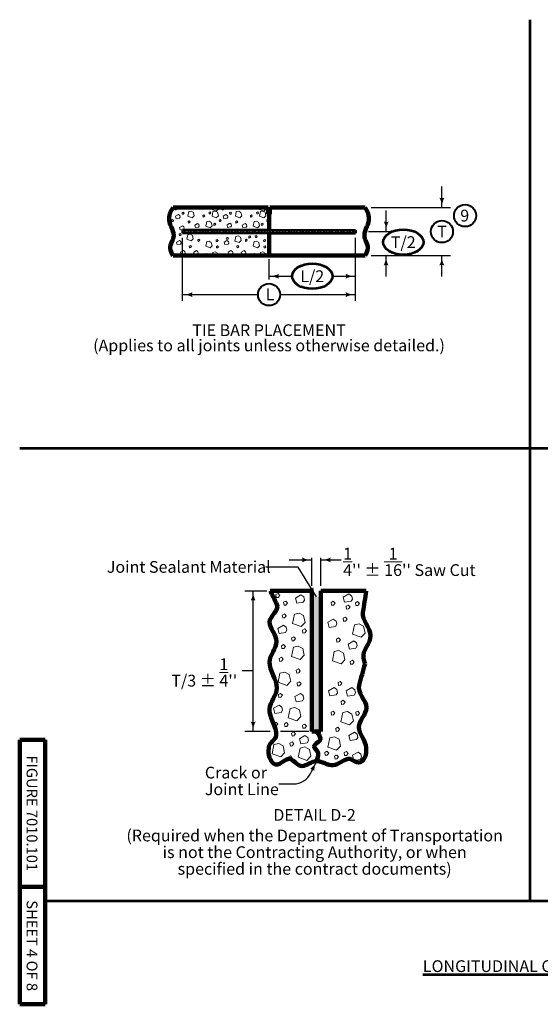
# Model space of a CAD drawing. Units: feet. Extents: x 10333 to 38756, y 8976 to 10990.
# Drawn here: x 21133 to 22195, y 8980 to 10990 of the extents above; entities that cross this region are included whole.
import ezdxf
from ezdxf.enums import TextEntityAlignment as Align

# ---------------------------------------------------------------- set-up
doc = ezdxf.new("R2010")
doc.units = ezdxf.units.FT
doc.header["$MEASUREMENT"] = 0
for name, color, linetype, lineweight in [('dsnStdBlock', 7, 'Continuous', 140), ('dsnStdLabel', 140, 'Continuous', 53), ('dsnStdLineWork', 7, 'Continuous', 30), ('Level 2', 7, 'Continuous', 0), ('Level 3', 7, 'Continuous', 0), ('Level 5', 7, 'Continuous', 0), ('Level 8', 7, 'Continuous', 0)]:
    doc.layers.add(name, color=color, linetype=linetype, lineweight=lineweight)
doc.styles.add('Style-Arial', font='arial.ttf')

# ---------------------------------------------------------------- blocks, each defined once
blk = doc.blocks.new('CIR35_1')
at = {"layer": 'Level 2', "color": 6, "linetype": 'Continuous', "lineweight": 40}
blk.add_circle((0, 0), 15, dxfattribs=at)
blk = doc.blocks.new('CIR35_3')
at = {"layer": 'Level 2', "color": 140, "linetype": 'Continuous', "lineweight": 40}
blk.add_circle((0, 0), 15.3, dxfattribs=at)
blk = doc.blocks.new('CIR35_4')
at = {"layer": 'Level 2', "color": 140, "linetype": 'Continuous', "lineweight": 40}
blk.add_circle((0, 0), 15.3, dxfattribs=at)
blk = doc.blocks.new('ELLP35')
at = {"layer": 'Level 2', "color": 140, "linetype": 'Continuous', "lineweight": 53}
blk.add_ellipse((0, 0), major_axis=(28, 0), ratio=0.628754, dxfattribs=at)
blk = doc.blocks.new('LT_5')
at = {"layer": 'dsnStdLabel', "linetype": 'Continuous', "lineweight": 30}
blk.add_hatch(color=256, dxfattribs=at).paths.add_polyline_path([(-200, 50, -0.156), (-200, -50, -0.123106), (0, 0, -0.123106)])

msp = doc.modelspace()

# ---------------------------------------------------------------- hatches: boundary and pattern name
at = {"layer": 'Level 2', "linetype": 'Continuous', "lineweight": 106}
msp.add_hatch(color=9, dxfattribs=at).paths.add_polyline_path([(21728.6, 9536.9), (21728.6, 9711.8), (21728.6, 9811.8), (21746.9, 9811.8), (21747, 9680.6), (21747, 9536.9)])

# ---------------------------------------------------------------- linework, layer by layer
at = {"layer": 'dsnStdLineWork', "color": 7, "linetype": 'Continuous', "lineweight": 53}
for p, q in [((22173.5, 10990), (22173.5, 9190.3)), ((23256.6, 10114.8), (21132.5, 10114.8)), ((23256.6, 9190.3), (21184.5, 9190.3))]:
    msp.add_line(p, q, dxfattribs=at)
at = {"layer": 'Level 2', "color": 140, "linetype": 'Continuous', "lineweight": 30}
for p, q in [((21994, 10606.4), (21994, 10649.3)), ((21849.9, 10606.4), (22011.3, 10606.4)), ((21880.3, 10557.9), (21880.3, 10600.5)), ((21844.3, 10557.4), (21889.2, 10557.4)), ((21464.9, 10416), (21464.9, 10544.8)), ((21817.5, 10416), (21817.5, 10544.8)), ((21641.2, 10459.5), (21641.2, 10500.9)), ((21849.9, 10508.4), (22011.3, 10508.4)), ((21880, 10465.8), (21880, 10508.4)), ((21993.8, 10465.6), (21993.8, 10508.4)), ((21641.2, 10466.3), (21688.2, 10466.3)), ((21770.5, 10466.3), (21817.5, 10466.3)), ((21464.9, 10428.7), (21618.7, 10428.7)), ((21663.7, 10428.7), (21817.5, 10428.7)), ((21728.6, 9834), (21728.6, 9891.6)), ((21747, 9834), (21747, 9891.6)), ((21700.4, 9872.7), (21634.5, 9872.7)), ((21682.6, 9887.2), (21728.6, 9887.2)), ((21737.8, 9811.8), (21700.4, 9872.7)), ((21747, 9887.2), (21788.4, 9887.2)), ((21591.8, 9824.3), (21636.5, 9824.3)), ((21608.8, 9536.9), (21608.8, 9824.3)), ((21608.8, 9661), (21586.1, 9661)), ((21643.4, 9536.9), (21591.8, 9536.9)), ((21737.8, 9476.4), (21726.7, 9452.6)), ((21661.5, 9429.9), (21691.2, 9429.9))]:
    msp.add_line(p, q, dxfattribs=at)
at = {"layer": 'Level 2', "color": 7, "linetype": 'Continuous', "lineweight": 106}
for p, q in [((21639.3, 10606.4), (21445.3, 10606.4)), ((21639.3, 10593), (21639.3, 10606.4)), ((21639.3, 10603), (21643.1, 10603)), ((21641.2, 10593), (21639.3, 10593)), ((21641.2, 10593), (21643.1, 10593)), ((21641.2, 10560.5), (21641.2, 10593)), ((21643.1, 10593), (21643.1, 10606.4)), ((21643.1, 10606.4), (21837.1, 10606.4)), ((21641.2, 10508.4), (21641.2, 10554.4)), ((21445.3, 10508.4), (21641.2, 10508.4)), ((21641.2, 10508.4), (21837.1, 10508.4)), ((21728.6, 9824.3), (21643.8, 9824.3)), ((21728.6, 9824.3), (21728.6, 9536.9)), ((21839.2, 9824.3), (21747, 9824.3)), ((21747, 9824.3), (21747, 9536.9)), ((21737.8, 9536.9), (21728.6, 9536.9)), ((21747, 9536.9), (21737.8, 9536.9))]:
    msp.add_line(p, q, dxfattribs=at)
at = {"layer": 'Level 2', "color": 7, "linetype": 'Continuous', "lineweight": 53}
for p, q in [((21464.9, 10560.5), (21464.9, 10554.4)), ((21641.2, 10560.5), (21464.9, 10560.5)), ((21641.2, 10554.4), (21464.9, 10554.4)), ((21641.2, 10560.5), (21817.5, 10560.5)), ((21641.2, 10554.4), (21817.5, 10554.4)), ((21817.5, 10560.5), (21817.5, 10554.4))]:
    msp.add_line(p, q, dxfattribs=at)
at = {"layer": 'Level 2', "color": 7, "linetype": 'Continuous', "lineweight": 30}
msp.add_line((21722.4, 9536.9), (21664.8, 9536.9), dxfattribs=at)
at = {"layer": 'Level 2', "color": 7, "linetype": 'Continuous', "lineweight": 0, "flags": 128}
for points in [[(21439.5, 10595.3), (21440.7, 10589.9)], [(21512.7, 10606.4), (21512.8, 10605.8)], [(21512.8, 10605.8), (21514.7, 10605.9)], [(21514.7, 10605.9), (21515.1, 10606.4)], [(21524.9, 10602.5), (21525.7, 10606.4)], [(21533.7, 10599.3), (21524.9, 10602.5)], [(21537.8, 10603.5), (21533.7, 10599.3)], [(21537.2, 10606.4), (21537.8, 10603.5)], [(21609.7, 10606.4), (21609.8, 10605.8)], [(21609.8, 10605.8), (21611.8, 10605.9)], [(21611.8, 10605.9), (21612.1, 10606.4)], [(21621.9, 10602.5), (21622.8, 10606.4)], [(21630.8, 10599.3), (21621.9, 10602.5)], [(21634.8, 10603.5), (21630.8, 10599.3)], [(21634.2, 10606.4), (21634.8, 10603.5)], [(21440.7, 10589.9), (21437.3, 10586.4)], [(21439.9, 10525.2), (21440.9, 10526.4)], [(21440.9, 10526.4), (21440, 10527.3)], [(21525.5, 10508.4), (21526.8, 10514.7)], [(21526.8, 10514.7), (21531.6, 10515.8)], [(21531.6, 10515.8), (21536.3, 10513.2)], [(21536.3, 10513.2), (21537.3, 10508.4)], [(21622.6, 10508.4), (21623.9, 10514.7)], [(21623.9, 10514.7), (21628.7, 10515.8)], [(21628.7, 10515.8), (21633.3, 10513.2)], [(21633.3, 10513.2), (21634.4, 10508.4)], [(21450.6, 10508.6), (21450.3, 10508.4)], [(21450.7, 10508.4), (21450.6, 10508.6)], [(21547.7, 10508.6), (21547.4, 10508.4)], [(21547.8, 10508.4), (21547.7, 10508.6)]]:
    msp.add_lwpolyline(points, dxfattribs=at)
for points in [[(21448.4, 10604.6), (21448.8, 10601.6), (21450.8, 10601.7), (21452.4, 10603.8), (21450.6, 10605.8), (21448.4, 10604.6)], [(21463.8, 10596.1), (21464.2, 10593.1), (21466.2, 10593.2), (21467.8, 10595.3), (21466, 10597.3), (21463.8, 10596.1)], [(21477.4, 10598.2), (21482.2, 10599.2), (21486.9, 10596.6), (21488.4, 10589.8), (21484.3, 10585.6), (21475.5, 10588.7), (21477.4, 10598.2)], [(21518.8, 10596.5), (21519.2, 10593.5), (21521.1, 10593.7), (21522.8, 10595.8), (21521, 10597.7), (21518.8, 10596.5)], [(21526.8, 10598.3), (21531.6, 10599.3), (21536.3, 10596.8), (21537.8, 10589.9), (21533.7, 10585.7), (21524.9, 10588.9), (21526.8, 10598.3)], [(21545.4, 10604.6), (21545.9, 10601.6), (21547.8, 10601.7), (21549.5, 10603.8), (21547.7, 10605.8), (21545.4, 10604.6)], [(21560.8, 10596.1), (21561.3, 10593.1), (21563.2, 10593.2), (21564.9, 10595.3), (21563.1, 10597.3), (21560.8, 10596.1)], [(21574.5, 10598.2), (21579.3, 10599.2), (21583.9, 10596.6), (21585.4, 10589.8), (21581.4, 10585.6), (21572.5, 10588.7), (21574.5, 10598.2)], [(21615.8, 10596.5), (21616.3, 10593.5), (21618.2, 10593.7), (21619.8, 10595.8), (21618.1, 10597.7), (21615.8, 10596.5)], [(21623.9, 10598.3), (21628.7, 10599.3), (21633.3, 10596.8), (21634.8, 10589.9), (21630.8, 10585.7), (21621.9, 10588.9), (21623.9, 10598.3)], [(21442.4, 10581.1), (21442.8, 10578.1), (21444.8, 10578.2), (21446.4, 10580.3), (21444.6, 10582.3), (21442.4, 10581.1)], [(21450.6, 10588.9), (21452, 10583.6), (21458.5, 10584.7), (21459.9, 10586.9), (21459.1, 10590.1), (21456.3, 10592.2), (21450.6, 10588.9)], [(21476.2, 10577.9), (21476.7, 10574.9), (21478.6, 10575.1), (21480.3, 10577.2), (21478.5, 10579.1), (21476.2, 10577.9)], [(21489.7, 10570.7), (21491, 10565.5), (21497.6, 10566.5), (21499, 10568.8), (21498.2, 10571.9), (21495.4, 10574), (21489.7, 10570.7)], [(21506, 10590.2), (21506.5, 10587.2), (21508.4, 10587.4), (21510.1, 10589.5), (21508.3, 10591.4), (21506, 10590.2)], [(21514, 10577.8), (21518.8, 10578.8), (21523.4, 10576.3), (21524.9, 10569.4), (21520.8, 10565.2), (21512, 10568.3), (21514, 10577.8)], [(21528.3, 10573.1), (21528.8, 10570.1), (21530.7, 10570.3), (21532.4, 10572.4), (21530.6, 10574.3), (21528.3, 10573.1)], [(21539.4, 10581.1), (21539.9, 10578.1), (21541.8, 10578.2), (21543.5, 10580.3), (21541.7, 10582.3), (21539.4, 10581.1)], [(21547.7, 10588.9), (21549, 10583.6), (21555.6, 10584.7), (21556.9, 10586.9), (21556.2, 10590.1), (21553.4, 10592.2), (21547.7, 10588.9)], [(21555.5, 10571.1), (21556.8, 10565.9), (21563.4, 10566.9), (21564.8, 10569.2), (21564, 10572.3), (21561.2, 10574.4), (21555.5, 10571.1)], [(21573.3, 10577.9), (21573.7, 10574.9), (21575.7, 10575.1), (21577.3, 10577.2), (21575.5, 10579.1), (21573.3, 10577.9)], [(21586.7, 10570.7), (21588.1, 10565.5), (21594.7, 10566.5), (21596, 10568.8), (21595.3, 10571.9), (21592.4, 10574), (21586.7, 10570.7)], [(21603.1, 10590.2), (21603.5, 10587.2), (21605.5, 10587.4), (21607.1, 10589.5), (21605.3, 10591.4), (21603.1, 10590.2)], [(21611, 10577.8), (21615.8, 10578.8), (21620.4, 10576.3), (21621.9, 10569.4), (21617.9, 10565.2), (21609.1, 10568.3), (21611, 10577.8)], [(21625.4, 10573.1), (21625.8, 10570.1), (21627.8, 10570.3), (21629.4, 10572.4), (21627.6, 10574.3), (21625.4, 10573.1)], [(21636.5, 10581.1), (21636.9, 10578.1), (21638.9, 10578.2), (21640.5, 10580.3), (21638.7, 10582.3), (21636.5, 10581.1)], [(21457.9, 10552), (21458.4, 10549), (21460.3, 10549.2), (21462, 10551.3), (21460.2, 10553.2), (21457.9, 10552)], [(21458.8, 10566.1), (21460.2, 10560.9), (21466.8, 10561.9), (21468.1, 10564.1), (21467.4, 10567.3), (21464.5, 10569.4), (21458.8, 10566.1)], [(21504.2, 10557.1), (21504.7, 10554.1), (21506.6, 10554.3), (21508.3, 10556.4), (21506.5, 10558.3), (21504.2, 10557.1)], [(21452.7, 10536), (21454.1, 10530.8), (21460.6, 10531.8), (21462, 10534), (21461.2, 10537.2), (21458.4, 10539.3), (21452.7, 10536)], [(21475.3, 10551.1), (21480.1, 10552.2), (21484.8, 10549.6), (21486.3, 10542.7), (21482.2, 10538.5), (21473.4, 10541.7), (21475.3, 10551.1)], [(21495.8, 10540.5), (21496.3, 10537.5), (21498.2, 10537.6), (21499.9, 10539.7), (21498.1, 10541.7), (21495.8, 10540.5)], [(21514, 10536.9), (21518.8, 10537.9), (21523.4, 10535.4), (21524.9, 10528.5), (21520.8, 10524.3), (21512, 10527.5), (21514, 10536.9)], [(21533.1, 10540.2), (21533.6, 10537.2), (21535.5, 10537.3), (21537.2, 10539.4), (21535.4, 10541.4), (21533.1, 10540.2)], [(21549.8, 10536), (21551.1, 10530.8), (21557.7, 10531.8), (21559, 10534), (21558.3, 10537.2), (21555.4, 10539.3), (21549.8, 10536)], [(21554.6, 10544.5), (21555, 10541.5), (21557, 10541.7), (21558.6, 10543.7), (21556.8, 10545.7), (21554.6, 10544.5)], [(21573.4, 10547.6), (21578.2, 10548.6), (21582.9, 10546.1), (21584.4, 10539.2), (21580.3, 10535), (21571.5, 10538.1), (21573.4, 10547.6)], [(21592.9, 10540.5), (21593.3, 10537.5), (21595.3, 10537.6), (21596.9, 10539.7), (21595.1, 10541.7), (21592.9, 10540.5)], [(21599.8, 10547.3), (21600.3, 10544.3), (21602.2, 10544.4), (21603.9, 10546.5), (21602.1, 10548.5), (21599.8, 10547.3)], [(21611, 10536.9), (21615.8, 10537.9), (21620.4, 10535.4), (21621.9, 10528.5), (21617.9, 10524.3), (21609.1, 10527.5), (21611, 10536.9)], [(21613, 10548.2), (21613.5, 10545.2), (21615.4, 10545.4), (21617.1, 10547.5), (21615.3, 10549.4), (21613, 10548.2)], [(21630.2, 10540.2), (21630.6, 10537.2), (21632.6, 10537.3), (21634.2, 10539.4), (21632.4, 10541.4), (21630.2, 10540.2)], [(21460.8, 10515.5), (21462.1, 10510.2), (21468.7, 10511.3), (21470.1, 10513.5), (21469.3, 10516.7), (21466.5, 10518.8), (21460.8, 10515.5)], [(21478.6, 10527.6), (21479.1, 10524.6), (21481, 10524.8), (21482.7, 10526.9), (21480.9, 10528.8), (21478.6, 10527.6)], [(21487.5, 10515.2), (21488.8, 10509.9), (21495.4, 10511), (21496.7, 10513.2), (21496, 10516.4), (21493.1, 10518.5), (21487.5, 10515.2)], [(21512.3, 10511.6), (21512.8, 10508.6), (21514.7, 10508.7), (21516.4, 10510.8), (21514.6, 10512.8), (21512.3, 10511.6)], [(21533.9, 10527.2), (21534.3, 10524.2), (21536.3, 10524.3), (21537.9, 10526.4), (21536.1, 10528.4), (21533.9, 10527.2)], [(21557.8, 10515.5), (21559.2, 10510.2), (21565.8, 10511.3), (21567.1, 10513.5), (21566.4, 10516.7), (21563.5, 10518.8), (21557.8, 10515.5)], [(21575.7, 10527.6), (21576.1, 10524.6), (21578.1, 10524.8), (21579.7, 10526.9), (21577.9, 10528.8), (21575.7, 10527.6)], [(21584.5, 10515.2), (21585.9, 10509.9), (21592.4, 10511), (21593.8, 10513.2), (21593, 10516.4), (21590.2, 10518.5), (21584.5, 10515.2)], [(21609.4, 10511.6), (21609.8, 10508.6), (21611.8, 10508.7), (21613.4, 10510.8), (21611.6, 10512.8), (21609.4, 10511.6)], [(21630.9, 10527.2), (21631.4, 10524.2), (21633.3, 10524.3), (21635, 10526.4), (21633.2, 10528.4), (21630.9, 10527.2)], [(21655.2, 9816.3), (21656.1, 9810.3), (21660, 9810.6), (21663.3, 9814.8), (21659.7, 9818.7), (21655.2, 9816.3)], [(21695, 9809.1), (21697.7, 9798.6), (21710.9, 9800.7), (21713.6, 9805.2), (21712.1, 9811.5), (21706.4, 9815.7), (21695, 9809.1)], [(21792.8, 9811.2), (21795.5, 9800.7), (21808.7, 9802.8), (21811.4, 9807.3), (21809.9, 9813.5), (21804.2, 9817.7), (21792.8, 9811.2)], [(21671, 9800.8), (21671.9, 9794.8), (21675.8, 9795.1), (21679.1, 9799.3), (21675.5, 9803.2), (21671, 9800.8)], [(21767.9, 9800.5), (21768.8, 9794.5), (21772.6, 9794.8), (21775.9, 9799), (21772.3, 9802.9), (21767.9, 9800.5)], [(21798.5, 9792.7), (21799.4, 9786.7), (21803.3, 9787), (21806.6, 9791.2), (21803, 9795.1), (21798.5, 9792.7)], [(21817.5, 9799.8), (21818.4, 9793.8), (21822.3, 9794.1), (21825.6, 9798.3), (21822, 9802.2), (21817.5, 9799.8)], [(21668.2, 9774.7), (21669.1, 9768.7), (21673, 9769), (21676.3, 9773.2), (21672.7, 9777.1), (21668.2, 9774.7)], [(21692.9, 9776.4), (21702.5, 9778.5), (21711.7, 9773.4), (21714.7, 9759.6), (21706.6, 9751.2), (21689, 9757.5), (21692.9, 9776.4)], [(21792.6, 9768), (21793.5, 9762.1), (21797.4, 9762.4), (21800.7, 9766.5), (21797.1, 9770.4), (21792.6, 9768)], [(21659.1, 9747.4), (21661.8, 9736.9), (21674.9, 9739), (21677.6, 9743.5), (21676.1, 9749.8), (21670.5, 9754), (21659.1, 9747.4)], [(21760.9, 9759.8), (21763.6, 9749.4), (21776.8, 9751.5), (21779.4, 9755.9), (21777.9, 9762.2), (21772.3, 9766.4), (21760.9, 9759.8)], [(21815.3, 9754.7), (21824.8, 9756.7), (21834.1, 9751.7), (21837.1, 9737.9), (21829, 9729.5), (21811.4, 9735.8), (21815.3, 9754.7)], [(21687.3, 9728), (21688.2, 9722), (21692.1, 9722.3), (21695.4, 9726.5), (21691.8, 9730.4), (21687.3, 9728)], [(21709.5, 9743.9), (21710.4, 9737.9), (21714.3, 9738.2), (21717.6, 9742.4), (21714, 9746.3), (21709.5, 9743.9)], [(21666.6, 9712.1), (21667.5, 9706.1), (21671.3, 9706.4), (21674.6, 9710.6), (21671, 9714.5), (21666.6, 9712.1)], [(21691.2, 9709.1), (21700.8, 9711.2), (21710.1, 9706.1), (21713.1, 9692.4), (21705, 9684), (21687.3, 9690.3), (21691.2, 9709.1)], [(21778.8, 9725.6), (21779.7, 9719.6), (21783.6, 9719.9), (21786.9, 9724.1), (21783.3, 9728), (21778.8, 9725.6)], [(21802.7, 9715.5), (21805.4, 9705), (21818.5, 9707.1), (21821.2, 9711.6), (21819.7, 9717.8), (21814.1, 9722), (21802.7, 9715.5)], [(21662.2, 9686.1), (21663.1, 9680.1), (21667, 9680.4), (21670.3, 9684.6), (21666.7, 9688.5), (21662.2, 9686.1)], [(21774.3, 9700), (21783.9, 9702.1), (21793.2, 9697), (21796.2, 9683.2), (21788.1, 9674.8), (21770.5, 9681.1), (21774.3, 9700)], [(21806.8, 9680.1), (21807.7, 9674.1), (21811.5, 9674.4), (21814.8, 9678.6), (21811.2, 9682.5), (21806.8, 9680.1)], [(21663.6, 9656.2), (21673.2, 9658.3), (21682.5, 9653.2), (21685.5, 9639.5), (21677.4, 9631.1), (21659.7, 9637.4), (21663.6, 9656.2)], [(21696.9, 9662.1), (21697.8, 9656.1), (21701.7, 9656.4), (21705, 9660.6), (21701.4, 9664.5), (21696.9, 9662.1)], [(21698.4, 9636), (21699.3, 9630.1), (21703.2, 9630.4), (21706.5, 9634.6), (21702.9, 9638.4), (21698.4, 9636)], [(21782, 9636.9), (21782.9, 9631), (21786.8, 9631.3), (21790.1, 9635.5), (21786.5, 9639.3), (21782, 9636.9)], [(21660.3, 9612.4), (21661.2, 9606.4), (21665.1, 9606.7), (21668.4, 9610.9), (21664.8, 9614.8), (21660.3, 9612.4)], [(21693.7, 9608.1), (21696.4, 9597.6), (21709.6, 9599.7), (21712.3, 9604.2), (21710.8, 9610.5), (21705.1, 9614.7), (21693.7, 9608.1)], [(21762.5, 9620), (21765.2, 9609.5), (21778.4, 9611.6), (21781.1, 9616.1), (21779.6, 9622.4), (21773.9, 9626.6), (21762.5, 9620)], [(21798.9, 9619.8), (21801.6, 9609.3), (21814.8, 9611.4), (21817.5, 9615.9), (21816, 9622.2), (21810.3, 9626.4), (21798.9, 9619.8)], [(21650.4, 9584.3), (21653.1, 9573.8), (21666.3, 9575.9), (21669, 9580.4), (21667.5, 9586.7), (21661.8, 9590.9), (21650.4, 9584.3)], [(21788.2, 9598.2), (21789.1, 9592.2), (21793, 9592.5), (21796.3, 9596.7), (21792.7, 9600.6), (21788.2, 9598.2)], [(21684.4, 9583.9), (21693.9, 9586), (21703.2, 9580.9), (21706.2, 9567.2), (21698.1, 9558.8), (21680.5, 9565.1), (21684.4, 9583.9)], [(21767.7, 9576.3), (21768.6, 9570.3), (21772.5, 9570.6), (21775.8, 9574.8), (21772.2, 9578.7), (21767.7, 9576.3)], [(21791.5, 9575.4), (21801.1, 9577.5), (21810.4, 9572.4), (21813.3, 9558.6), (21805.3, 9550.2), (21787.6, 9556.5), (21791.5, 9575.4)], [(21818, 9576.1), (21818.9, 9570.1), (21822.8, 9570.4), (21826.1, 9574.6), (21822.5, 9578.5), (21818, 9576.1)], [(21650.9, 9553.8), (21651.8, 9547.8), (21655.7, 9548.1), (21659, 9552.3), (21655.4, 9556.1), (21650.9, 9553.8)], [(21672.5, 9552.9), (21673.4, 9546.9), (21677.3, 9547.2), (21680.6, 9551.4), (21677, 9555.3), (21672.5, 9552.9)], [(21709.5, 9549.5), (21710.4, 9543.5), (21714.3, 9543.8), (21717.6, 9548), (21714, 9551.9), (21709.5, 9549.5)], [(21687.3, 9533.6), (21688.2, 9527.6), (21692.1, 9527.9), (21695.4, 9532.1), (21691.8, 9536), (21687.3, 9533.6)], [(21703.1, 9522.2), (21705.8, 9511.7), (21718.9, 9513.8), (21721.6, 9518.3), (21720.1, 9524.6), (21714.4, 9528.8), (21703.1, 9522.2)], [(21777.2, 9543.2), (21778.1, 9537.2), (21782, 9537.5), (21785.3, 9541.7), (21781.7, 9545.6), (21777.2, 9543.2)], [(21804.2, 9528.8), (21806.9, 9518.3), (21820, 9520.4), (21822.7, 9524.9), (21821.2, 9531.2), (21815.6, 9535.4), (21804.2, 9528.8)], [(21651.3, 9510.4), (21660.9, 9512.5), (21670.1, 9507.4), (21673.1, 9493.7), (21665, 9485.3), (21647.4, 9491.6), (21651.3, 9510.4)], [(21684, 9513.2), (21684.8, 9507.2), (21688.7, 9507.5), (21692, 9511.7), (21688.4, 9515.6), (21684, 9513.2)], [(21765.3, 9524.1), (21774.9, 9526.2), (21784.2, 9521.1), (21787.2, 9507.3), (21779.1, 9498.9), (21761.4, 9505.2), (21765.3, 9524.1)], [(21704.7, 9503.2), (21714.3, 9505.3), (21723.6, 9500.2), (21726.6, 9486.4), (21718.5, 9478), (21700.8, 9484.3), (21704.7, 9503.2)], [(21755, 9494.3), (21755.9, 9488.3), (21759.8, 9488.6), (21763.1, 9492.8), (21759.5, 9496.7), (21755, 9494.3)], [(21775.1, 9486.4), (21776, 9480.5), (21779.9, 9480.8), (21783.2, 9485), (21779.6, 9488.8), (21775.1, 9486.4)], [(21794.6, 9493.8), (21795.5, 9487.8), (21799.4, 9488.1), (21802.7, 9492.3), (21799.1, 9496.2), (21794.6, 9493.8)], [(21811.5, 9488.4), (21814.2, 9477.9), (21827.4, 9480), (21830.1, 9484.5), (21828.6, 9490.8), (21822.9, 9495), (21811.5, 9488.4)], [(21680.3, 9484.8), (21681.2, 9478.8), (21685.1, 9479.1), (21688.4, 9483.3), (21684.8, 9487.2), (21680.3, 9484.8)]]:
    msp.add_lwpolyline(points, close=True, dxfattribs=at)
at = {"layer": 'Level 2', "color": 7, "linetype": 'Continuous', "lineweight": 30, "flags": 128}
for points in [[(21640.6, 10599), (21640.2, 10598.5), (21639.6, 10597.3), (21639.4, 10596.1), (21639.8, 10594.3), (21640.5, 10593.4), (21641.2, 10593.1), (21642.1, 10593.6), (21642.7, 10594.6), (21643, 10595.9), (21642.9, 10597.1), (21642.5, 10598.1), (21642.1, 10598.7), (21641.7, 10599), (21640.6, 10599)], [(21640.8, 10598.8), (21640.4, 10598.3), (21639.8, 10597.2), (21639.7, 10596.1), (21640, 10594.4), (21640.6, 10593.6), (21641.2, 10593.4), (21641.9, 10593.8), (21642.5, 10594.7), (21642.7, 10595.9), (21642.6, 10597.1), (21642.3, 10598), (21641.9, 10598.6), (21641.6, 10598.8), (21640.6, 10598.7)], [(21641, 10598.6), (21640.6, 10598.2), (21640, 10597.1), (21639.9, 10596.1), (21640.2, 10594.5), (21640.8, 10593.8), (21641.2, 10593.6), (21641.8, 10593.9), (21642.2, 10594.8), (21642.5, 10595.9), (21642.4, 10597), (21642.1, 10597.9), (21641.7, 10598.4), (21641.5, 10598.5), (21640.7, 10598.5)], [(21641.2, 10598.4), (21640.8, 10598), (21640.3, 10597.1), (21640.2, 10596.1), (21640.5, 10594.6), (21640.9, 10594), (21641.2, 10593.9), (21641.6, 10594.1), (21642, 10594.9), (21642.2, 10596), (21642.1, 10597), (21641.9, 10597.7), (21641.5, 10598.2), (21641.4, 10598.3), (21640.7, 10598.2)], [(21641.3, 10598.3), (21641, 10597.9), (21640.5, 10597), (21640.4, 10596.2), (21640.7, 10594.7), (21641.1, 10594.2), (21641.1, 10594.2), (21641.4, 10594.3), (21641.8, 10595), (21642, 10596), (21641.9, 10596.9), (21641.6, 10597.6), (21641.4, 10598), (21640.7, 10598)], [(21641.5, 10598.1), (21641.2, 10597.7), (21640.8, 10596.9), (21640.7, 10596.2), (21640.9, 10594.8), (21641.2, 10594.5), (21641.2, 10594.5), (21641.5, 10595.1), (21641.7, 10596), (21641.6, 10596.8), (21641.4, 10597.5), (21641.2, 10597.7), (21640.7, 10597.7)], [(21641.7, 10597.9), (21641.4, 10597.6), (21641, 10596.8), (21641, 10596.2), (21641.2, 10594.9), (21641.3, 10595.2), (21641.5, 10596), (21641.4, 10596.8), (21641.2, 10597.4), (21641.1, 10597.5), (21640.7, 10597.5)], [(21641.9, 10597.7), (21641.6, 10597.4), (21641.3, 10596.8), (21641.2, 10596.1), (21641.1, 10596.7), (21641, 10597.2), (21640.7, 10597.2)]]:
    msp.add_lwpolyline(points, dxfattribs=at)
at = {"layer": 'Level 2', "color": 7, "linetype": 'Continuous', "lineweight": 13, "flags": 128}
for points in [[(21480, 10560.5), (21472.9, 10554.4), (21465.8, 10560.5)], [(21491.9, 10554.4), (21484.9, 10560.5), (21477.8, 10554.4)], [(21503.9, 10560.5), (21496.8, 10554.4), (21489.8, 10560.5)], [(21515.9, 10554.4), (21508.8, 10560.5), (21501.7, 10554.4)], [(21527.8, 10560.5), (21520.8, 10554.4), (21513.7, 10560.5)], [(21539.8, 10554.4), (21532.7, 10560.5), (21525.7, 10554.4)], [(21551.8, 10560.5), (21544.7, 10554.4), (21537.6, 10560.5)], [(21563.7, 10554.4), (21556.7, 10560.5), (21549.6, 10554.4)], [(21575.7, 10560.5), (21568.6, 10554.4), (21561.6, 10560.5)], [(21587.7, 10554.4), (21580.6, 10560.5), (21573.5, 10554.4)], [(21599.6, 10560.5), (21592.6, 10554.4), (21585.5, 10560.5)], [(21611.6, 10554.4), (21604.5, 10560.5), (21597.5, 10554.4)], [(21623.6, 10560.5), (21616.5, 10554.4), (21609.4, 10560.5)], [(21636.3, 10554.4), (21629.2, 10560.5), (21622.2, 10554.4)], [(21634.9, 10560.5), (21641.2, 10555)], [(21647.5, 10560.5), (21641.2, 10555)], [(21646.1, 10554.4), (21653.2, 10560.5), (21660.2, 10554.4)], [(21658.8, 10560.5), (21665.9, 10554.4), (21673, 10560.5)], [(21670.8, 10554.4), (21677.9, 10560.5), (21684.9, 10554.4)], [(21682.8, 10560.5), (21689.8, 10554.4), (21696.9, 10560.5)], [(21694.7, 10554.4), (21701.8, 10560.5), (21708.9, 10554.4)], [(21706.7, 10560.5), (21713.8, 10554.4), (21720.8, 10560.5)], [(21718.7, 10554.4), (21725.7, 10560.5), (21732.8, 10554.4)], [(21730.6, 10560.5), (21737.7, 10554.4), (21744.8, 10560.5)], [(21742.6, 10554.4), (21749.7, 10560.5), (21756.7, 10554.4)], [(21754.6, 10560.5), (21761.6, 10554.4), (21768.7, 10560.5)], [(21766.5, 10554.4), (21773.6, 10560.5), (21780.7, 10554.4)], [(21778.5, 10560.5), (21785.6, 10554.4), (21792.6, 10560.5)], [(21790.5, 10554.4), (21797.5, 10560.5), (21804.6, 10554.4)], [(21802.4, 10560.5), (21809.5, 10554.4), (21816.6, 10560.5)]]:
    msp.add_lwpolyline(points, dxfattribs=at)
at = {"layer": 'Level 2', "color": 140, "linetype": 'Continuous', "lineweight": 30}
msp.add_arc((21691.2, 9469.1), 39.2, 270, 335.0552, dxfattribs=at)
at = {"layer": 'Level 2', "color": 7, "linetype": 'Continuous', "lineweight": 30}
msp.add_ellipse((21641.2, 10596.1), major_axis=(0, 3.13), ratio=0.6, dxfattribs=at)
at = {"layer": 'Level 2', "color": 7, "linetype": 'Continuous', "lineweight": 106}
for points, knots in [([(21445.3, 10606.4), (21440.5, 10599.9), (21438.1, 10593.1), (21437.2, 10586), (21435.8, 10573.8), (21446.8, 10561.5), (21446.7, 10549.3), (21446.7, 10540.7), (21438.9, 10532), (21439.8, 10523.4), (21440.3, 10518.3), (21441.9, 10513.3), (21445.3, 10508.4)], [0, 0, 0, 0, 0.213814, 0.213814, 0.213814, 0.5831, 0.5831, 0.5831, 0.844786, 0.844786, 0.844786, 1, 1, 1, 1]), ([(21837.1, 10606.4), (21841.9, 10599.9), (21844.3, 10593.1), (21845.1, 10586), (21846.6, 10573.8), (21835.6, 10561.5), (21835.7, 10549.3), (21835.7, 10540.7), (21843.5, 10532), (21842.6, 10523.4), (21842.1, 10518.3), (21840.5, 10513.3), (21837.1, 10508.4)], [0, 0, 0, 0, 0.213809, 0.213809, 0.213809, 0.583105, 0.583105, 0.583105, 0.844793, 0.844793, 0.844793, 1, 1, 1, 1]), ([(21837.1, 9675.3), (21833, 9660.8), (21829, 9646.2), (21825, 9631.7), (21820.7, 9616), (21840, 9600.6), (21840, 9585.3), (21840.1, 9572), (21824.4, 9559.1), (21824.4, 9545.9), (21824.4, 9532), (21839, 9517.9), (21839.4, 9503.9), (21839.7, 9494.9), (21840.1, 9485.2), (21831.3, 9476.4), (21822.3, 9467.4), (21811.5, 9482.7), (21802.5, 9480.8), (21792.4, 9478.7), (21782.8, 9469.2), (21772.4, 9468.3), (21761, 9467.3), (21749.2, 9476.5), (21737.8, 9476.4), (21727.9, 9476.3), (21718.1, 9466.2), (21708.6, 9466.4), (21699.6, 9466.6), (21692, 9478.9), (21683.5, 9480.8), (21673.4, 9483), (21660.6, 9462.4), (21650.3, 9471.4), (21639.6, 9480.9), (21639.5, 9496.2), (21641, 9506.5), (21642, 9514.1), (21655.2, 9520.4), (21656, 9529), (21657.6, 9546.5), (21640.7, 9565.3), (21642.2, 9582.8), (21643.5, 9597.1), (21656.7, 9611), (21657.2, 9625.4), (21657.9, 9643), (21642, 9661.1), (21642.2, 9678.6), (21642.4, 9692.7), (21656.3, 9706.6), (21656.6, 9720.6), (21656.9, 9733.7), (21642.4, 9746.9), (21642.2, 9760), (21642, 9772.3), (21662.9, 9784.5), (21657.2, 9796.3), (21652.7, 9805.6), (21648.2, 9814.9), (21643.7, 9824.3)], [0, 0, 0, 0, 0.058294, 0.058294, 0.058294, 0.120953, 0.120953, 0.120953, 0.175547, 0.175547, 0.175547, 0.232865, 0.232865, 0.232865, 0.269816, 0.269816, 0.269816, 0.30729, 0.30729, 0.30729, 0.349169, 0.349169, 0.349169, 0.394943, 0.394943, 0.394943, 0.434669, 0.434669, 0.434669, 0.471834, 0.471834, 0.471834, 0.516195, 0.516195, 0.516195, 0.562888, 0.562888, 0.562888, 0.597735, 0.597735, 0.597735, 0.66923, 0.66923, 0.66923, 0.727313, 0.727313, 0.727313, 0.798448, 0.798448, 0.798448, 0.8555, 0.8555, 0.8555, 0.909516, 0.909516, 0.909516, 0.960076, 0.960076, 0.960076, 1, 1, 1, 1]), ([(21839.6, 9824.3), (21837.3, 9809.8), (21835.1, 9795.2), (21832.9, 9780.7), (21830.4, 9764.1), (21848, 9748.6), (21848.5, 9732.5), (21849, 9717.3), (21830.3, 9702.3), (21834.2, 9686.8), (21835.1, 9683), (21836.1, 9679.2), (21837.1, 9675.3)], [0, 0, 0, 0, 0.285107, 0.285107, 0.285107, 0.6131, 0.6131, 0.6131, 0.923214, 0.923214, 0.923214, 1, 1, 1, 1]), ([(21737.8, 9536.9), (21742.5, 9532.8), (21744.9, 9527.2), (21746.1, 9522.8), (21747.7, 9517.2), (21732.9, 9511.9), (21733.4, 9506.1), (21733.7, 9501.8), (21741.2, 9497.1), (21741.2, 9492.4), (21741.3, 9487.5), (21741.1, 9481.2), (21737.8, 9476.4)], [0, 0, 0, 0, 0.236005, 0.236005, 0.236005, 0.537564, 0.537564, 0.537564, 0.764796, 0.764796, 0.764796, 1, 1, 1, 1])]:
    msp.add_open_spline(points, degree=3, knots=knots, dxfattribs=at)
at = {"layer": 'Level 2', "color": 7, "linetype": 'Continuous', "lineweight": 0}
msp.add_point((21777.5, 9488.4), dxfattribs=at)
at = {"layer": 'Level 5', "color": 7, "linetype": 'Continuous', "lineweight": 140}
for p, q in [((21132.5, 8980), (21132.5, 9520)), ((21184.5, 9520), (21132.5, 9520)), ((21184.5, 8980), (21184.5, 9520)), ((21184.5, 9220), (21132.5, 9220)), ((21184.5, 8980), (21132.5, 8980))]:
    msp.add_line(p, q, dxfattribs=at)

# ---------------------------------------------------------------- block references
at = {"layer": 'dsnStdLabel', "linetype": 'Continuous', "lineweight": 30}
for p, xscale, yscale, zscale, rotation in [((21994, 10606.4), 0.1, 0.1, 0.1, 270), ((21880.3, 10557.9), 0.1, 0.1, 0.1, 270), ((21880, 10508.4), 0.1, 0.1, 0.1, 90), ((21993.8, 10508.4), 0.1, 0.1, 0.1, 90), ((21641.2, 10466.3), 0.1, 0.1, 0.1, 180), ((21464.9, 10428.7), 0.1, 0.1, 0.1, 180), ((21747, 9887.2), 0.1, 0.1, 0.1, 180), ((21737.8, 9811.8), 0.1, 0.1, 0.1, 301.5210924960738), ((21608.8, 9824.3), 0.1, 0.1, 0.1, 90), ((21608.8, 9536.9), 0.1, 0.1, 0.1, 270), ((21737.8, 9476.4), 0.09999999999999999, 0.09999999999999999, 0.09999999999999999, 65.0551749895404)]:
    msp.add_blockref('LT_5', p, dxfattribs=dict(at, xscale=xscale, yscale=yscale, zscale=zscale, rotation=rotation))
at = {"layer": 'dsnStdLabel', "linetype": 'Continuous', "lineweight": 30, "xscale": 0.1, "yscale": 0.1, "zscale": 0.1}
for p in [(21817.5, 10466.3), (21817.5, 10428.7), (21728.6, 9887.2)]:
    msp.add_blockref('LT_5', p, dxfattribs=at)
at = {"layer": 'Level 2', "color": 6, "linetype": 'Continuous', "lineweight": 40, "xscale": 1.5, "yscale": 1.5, "zscale": 1.5}
msp.add_blockref('CIR35_1', (22041.3, 10590), dxfattribs=at)
at = {"layer": 'Level 2', "color": 140, "linetype": 'Continuous', "lineweight": 40, "xscale": 1.469252332967012, "yscale": 1.469252332967012, "zscale": 1.469252332967012}
for name, p in [('CIR35_3', (21994, 10557.4)), ('CIR35_4', (21641.2, 10428.7))]:
    msp.add_blockref(name, p, dxfattribs=at)
at = {"layer": 'Level 2', "color": 140, "linetype": 'Continuous', "lineweight": 53, "xscale": 1.469252332967012, "yscale": 1.469252332967012, "zscale": 1.469252332967012, "rotation": 180}
for p in [(21915.1, 10535.9), (21729.4, 10466.3)]:
    msp.add_blockref('ELLP35', p, dxfattribs=at)

# ---------------------------------------------------------------- texts
at = {"layer": 'dsnStdBlock', "color": 7, "lineweight": 140, "char_height": 22, "attachment_point": 5, "rotation": 270, "line_spacing_factor": 1.145455, "style": 'Style-Arial'}
for s, insert in [('FIGURE 7010.101', (21154.8, 9370)), ('SHEET 4 OF 8', (21154.8, 9099.7))]:
    msp.add_mtext(s, dxfattribs=dict(at, insert=insert))
at = {"layer": 'Level 3', "color": 6, "linetype": 'Continuous', "lineweight": 0, "style": 'Style-Arial'}
msp.add_text('9', height=24, dxfattribs=at).set_placement((22040.5, 10590), align=Align.MIDDLE_CENTER)
at = {"layer": 'Level 3', "color": 140, "linetype": 'Continuous', "lineweight": 0, "style": 'Style-Arial'}
for s, p in [('T', (21994, 10557.4)), ('T/2', (21915.1, 10535.9)), ('L/2', (21729.4, 10466.3)), ('L', (21643.2, 10429.4))]:
    msp.add_text(s, height=24, dxfattribs=at).set_placement(p, align=Align.MIDDLE_CENTER)
msp.add_text('Joint Sealant Material', height=24, dxfattribs=at).set_placement((21310.3, 9872.9), align=Align.MIDDLE_LEFT)
at = {"layer": 'Level 3', "color": 7, "linetype": 'Continuous', "lineweight": 0, "style": 'Style-Arial'}
msp.add_text('DETAIL D-2', height=24, dxfattribs=at).set_placement((21734.1, 9366.6), align=Align.MIDDLE_CENTER)
at = {"layer": 'Level 3', "color": 7, "linetype": 'Continuous', "lineweight": 0, "char_height": 24, "style": 'Style-Arial'}
for s, insert, attachment_point, line_spacing_factor in [('\\fArial|b1|i0|c00|p39;TIE BAR PLACEMENT\\P\\fArial|b0|i0|c00|p39;(Applies to all joints unless otherwise detailed.)', (21641.2, 10340.6), 5, 0.776524), ('(Required when the Department of Transportation \\Pis not the Contracting Authority, or when\\Pspecified in the contract documents)', (21734.3, 9336.6), 2, 0.85)]:
    msp.add_mtext(s, dxfattribs=dict(at, insert=insert, attachment_point=attachment_point, line_spacing_factor=line_spacing_factor))
at = {"layer": 'Level 3', "color": 140, "linetype": 'Continuous', "lineweight": 0, "char_height": 24, "style": 'Style-Arial'}
for s, insert, attachment_point, line_spacing_factor in [("{\\A1;\\S1/4;}'' ± {\\A1;\\S1/16;}'' Saw Cut", (21792.4, 9883.2), 4, 1.65), ("T/3 ± {\\A1;\\S1/4;}''", (21576.3, 9657.5), 6, 1.4), ('\\C140;Crack or\\PJoint Line\\P', (21510.3, 9465), 1, 0.85)]:
    msp.add_mtext(s, dxfattribs=dict(at, insert=insert, attachment_point=attachment_point, line_spacing_factor=line_spacing_factor))
at = {"layer": 'Level 8', "color": 7, "linetype": 'Continuous', "lineweight": 53, "insert": (22189.7, 9057.9), "char_height": 24, "width": 998.063, "attachment_point": 5, "line_spacing_factor": 0.6, "style": 'Style-Arial'}
msp.add_mtext('\\fArial|b1|i0|c00|p39;\\LLONGITUDINAL CONTRACTION', dxfattribs=at)

doc.saveas('drawing.dxf')
